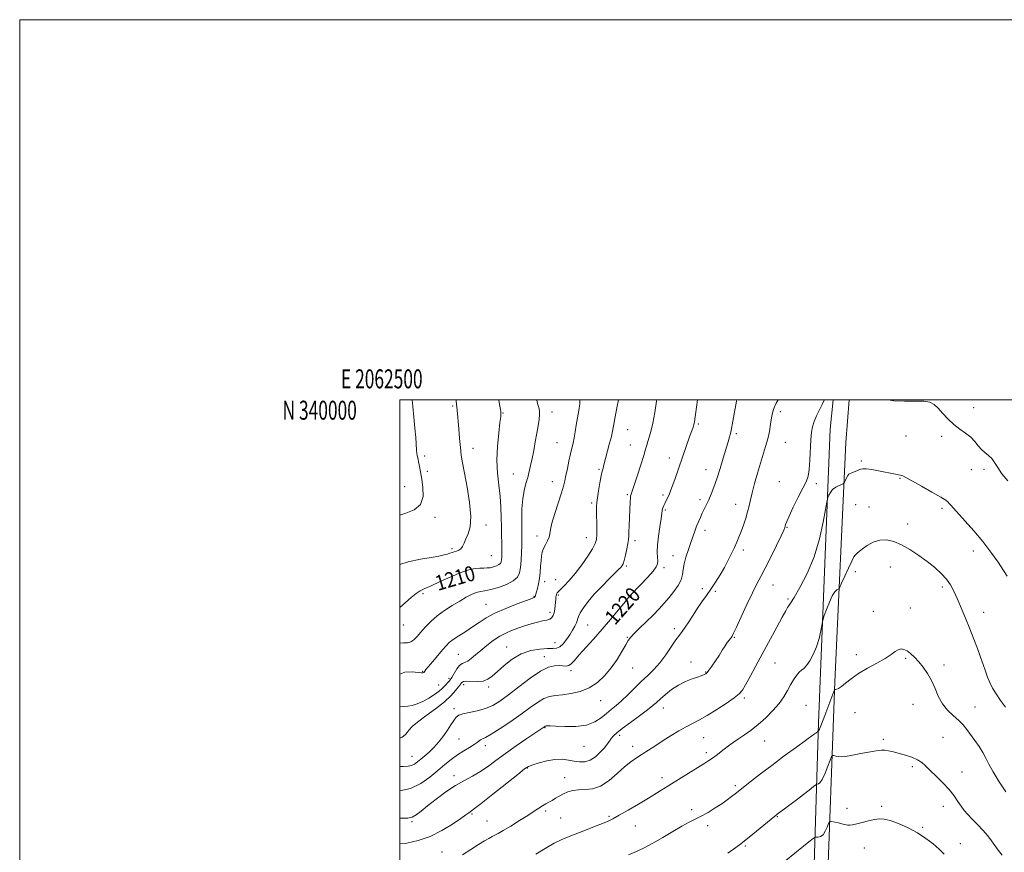
# Model space of a CAD drawing. Extents: x 2062300 to 2065200, y 337300 to 340200.
# Drawn here: x 2062300 to 2062818, y 339762 to 340200 of the extents above; entities that cross this region are included whole.
import ezdxf
from ezdxf.enums import TextEntityAlignment as Align

# ---------------------------------------------------------------- set-up
doc = ezdxf.new("R2010")
doc.units = 0
doc.header["$MEASUREMENT"] = 0
for name, color, linetype, lineweight in [('32000', 7, 'Continuous', 0), ('32001', 7, 'Continuous', 0), ('DTM HARD BREAKLINE', 7, 'Continuous', 0), ('DTM SPOT ELEVATION', 2, 'Continuous', 13), ('INDEX CONTOUR', 41, 'Continuous', 13), ('INDEX CONTOUR LABEL', 244, 'Continuous', 0), ('INTERMEDIATE CONTOUR', 44, 'Continuous', 0)]:
    doc.layers.add(name, color=color, linetype=linetype, lineweight=lineweight)
doc.styles.add('Style-ITALICS', font='ITALICS.shx')
doc.styles.add('Style-WORKING', font='WORKING.shx')

msp = doc.modelspace()

# ---------------------------------------------------------------- linework, layer by layer
at = {"layer": '32000', "flags": 128}
for points in [[(2062300, 337300), (2065200, 337300), (2065200, 340200), (2062300, 340200), (2062300, 337300)], [(2062500, 337500), (2065000, 337500), (2065000, 340000), (2062500, 340000), (2062500, 337500)]]:
    msp.add_lwpolyline(points, dxfattribs=at)
at = {"layer": 'DTM HARD BREAKLINE'}
msp.add_polyline3d([(2062736.391, 340000, 1226.403), (2062734.59, 339977.47, 1227.22), (2062728.79, 339851.51, 1231.77), (2062724.43, 339731.98, 1238.69), (2062720.29, 339620.1, 1247.59), (2062717.31, 339562.56, 1251.35), (2062716.03, 339536.4, 1251.69), (2062709.8, 339539.23, 1251.55), (2062712.37, 339595.17, 1249.9), (2062715.85, 339686.33, 1241.99), (2062720.28, 339830, 1231.69), (2062726.35, 339984.54, 1226.84), (2062727.984, 340000, 1226.384)], dxfattribs=at)
at = {"layer": 'DTM SPOT ELEVATION'}
for p in [(2062527.77, 339996.7, 1207.8), (2062801.92, 339995.76, 1225.3), (2062554.31, 339993.09, 1210.1), (2062580.01, 339993.54, 1212.6), (2062700.14, 339993.81, 1224.4), (2062657.07, 339987.33, 1220.2), (2062619.94, 339984.21, 1216.8), (2062677.02, 339982.15, 1222.3), (2062766.24, 339980.98, 1226.8), (2062785.04, 339980.69, 1226.4), (2062582.71, 339977.51, 1213.1), (2062621.29, 339976.14, 1217.1), (2062702.85, 339977.66, 1224.9), (2062513.04, 339970.46, 1206.3), (2062538.46, 339974.41, 1208.6), (2062641.79, 339969.32, 1219.4), (2062742.77, 339967.75, 1227.8), (2062514.41, 339962.39, 1206.3), (2062559.74, 339960.88, 1211.2), (2062604.73, 339963.31, 1215.8), (2062661.12, 339963.16, 1221.3), (2062800.68, 339963.18, 1226.8), (2062807.28, 339963.39, 1226.3), (2062502.59, 339954.27, 1205.2), (2062580.15, 339956.96, 1213.3), (2062699.68, 339956.96, 1225.3), (2062719.2, 339955.79, 1226.3), (2062763.17, 339958.7, 1228.1), (2062619.65, 339950, 1217.8), (2062638.39, 339949.96, 1219.7), (2062600.86, 339945.67, 1215.7), (2062657.9, 339947.42, 1221.6), (2062676.73, 339944.99, 1223.3), (2062739.82, 339944.8, 1228.8), (2062746.81, 339943.62, 1229.2), (2062639.73, 339941.96, 1220.2), (2062785.24, 339942.81, 1228.3), (2062518.54, 339938.11, 1206.3), (2062545.31, 339934.07, 1208.5), (2062767.16, 339934.56, 1229.4), (2062572.16, 339928.31, 1213.5), (2062660.61, 339931.36, 1222.5), (2062703.7, 339932.86, 1226.1), (2062598.04, 339927.37, 1215.3), (2062623.74, 339925.84, 1218.4), (2062527.41, 339921.63, 1207.7), (2062548.05, 339917.93, 1208.9), (2062643.75, 339917.99, 1221.3), (2062680.76, 339920.92, 1224.4), (2062801.74, 339920.45, 1228.5), (2062619.16, 339912.6, 1218.2), (2062638.98, 339911.58, 1220.4), (2062739.69, 339909.48, 1230.4), (2062758.09, 339912, 1230.8), (2062537.27, 339904.83, 1211.2), (2062576.26, 339904.21, 1214.5), (2062582.01, 339905.26, 1215.2), (2062696.26, 339902.5, 1226.8), (2062512.21, 339897.9, 1210.3), (2062583.36, 339897.29, 1216.2), (2062659.06, 339900.67, 1223.5), (2062666.04, 339899.25, 1224.3), (2062785.38, 339901.46, 1230.4), (2062545.38, 339892.38, 1213.1), (2062570.58, 339896.58, 1213.9), (2062621.85, 339896.66, 1220.1), (2062704.18, 339895.23, 1227.8), (2062578.99, 339888.15, 1215.6), (2062749.14, 339888.66, 1231.3), (2062768.53, 339890.4, 1231.1), (2062807.1, 339888.14, 1229.2), (2062501.78, 339881.5, 1210.7), (2062598.9, 339881.41, 1218.9), (2062644.41, 339879.55, 1223.6), (2062581.71, 339872.18, 1217.2), (2062619.73, 339874.94, 1221.9), (2062675.9, 339874.98, 1226.1), (2062530.85, 339865.96, 1215.1), (2062556.25, 339869.94, 1217.2), (2062740.18, 339865.93, 1231.6), (2062575.96, 339864.76, 1219.4), (2062653.16, 339862.04, 1225.4), (2062697.37, 339861.51, 1228.9), (2062766.05, 339863.9, 1232.2), (2062511.95, 339857.02, 1213.9), (2062590.09, 339857.38, 1220.4), (2062622.46, 339858.84, 1222.8), (2062660.83, 339856.8, 1225.9), (2062786.32, 339860.37, 1231.6), (2062525.8, 339853.42, 1215.5), (2062520.4, 339849.89, 1215.1), (2062533.57, 339850.09, 1218.5), (2062546.82, 339848.84, 1218.4), (2062605.6, 339841.66, 1222.8), (2062681.25, 339843.04, 1228.3), (2062528.51, 339837.52, 1219.6), (2062638.69, 339837.79, 1226.7), (2062713.63, 339839.14, 1231.1), (2062739.41, 339835.32, 1232.8), (2062770.04, 339839.79, 1232.7), (2062802.61, 339838.28, 1231.1), (2062576.42, 339827.51, 1224.1), (2062531.2, 339821.56, 1220.9), (2062615.73, 339823.37, 1226.4), (2062659.87, 339822.13, 1228.9), (2062691.93, 339820.5, 1230.9), (2062754.45, 339821.34, 1233.7), (2062785.72, 339822.29, 1233.1), (2062544.96, 339818.05, 1222.5), (2062596.81, 339817.58, 1224.8), (2062622.42, 339817.66, 1227.4), (2062661.2, 339814.22, 1229.6), (2062506.44, 339812.4, 1219.2), (2062567.13, 339806.21, 1226.1), (2062769.64, 339806.99, 1234.3), (2062795.68, 339804.18, 1233.3), (2062528.56, 339802.25, 1223.5), (2062586.72, 339801.15, 1227.3), (2062637.94, 339801.09, 1229.5), (2062676.48, 339796.94, 1231.7), (2062576.78, 339783.6, 1228.3), (2062653.55, 339784.3, 1231.6), (2062735.23, 339785.05, 1235.5), (2062753.46, 339786.09, 1235.7), (2062785.94, 339786.05, 1234.6), (2062506.41, 339778.06, 1224.2), (2062537.91, 339781.96, 1226.2), (2062545.81, 339778.42, 1227.1), (2062584.53, 339779.92, 1229.1), (2062610.11, 339780.86, 1229.8), (2062698.67, 339780.63, 1234.1), (2062623.84, 339775.65, 1230.8), (2062661.99, 339775.84, 1232.4), (2062775, 339774.95, 1235.8), (2062681.8, 339765.22, 1234.2), (2062744.33, 339764.22, 1236.7), (2062794.95, 339766.41, 1235.4), (2062522.19, 339762.09, 1227.2)]:
    msp.add_point(p, dxfattribs=at)
at = {"layer": 'INDEX CONTOUR'}
for points in [[(2062551.981, 340000, 1210), (2062552.029, 339999.594, 1210), (2062552.552, 339996.683, 1210), (2062552.889, 339994.898, 1210), (2062553.057, 339993.894, 1210), (2062553.133, 339993.297, 1210), (2062553.16, 339992.65, 1210), (2062553.051, 339991.162, 1210), (2062552.68, 339987.958, 1210), (2062552.014, 339982.494, 1210), (2062551.342, 339975.545, 1210), (2062551.042, 339968.218, 1210), (2062551.367, 339961.405, 1210), (2062552.066, 339955.134, 1210), (2062552.765, 339949.221, 1210), (2062553.175, 339943.529, 1210), (2062553.352, 339938.124, 1210), (2062553.434, 339933.124, 1210), (2062553.531, 339928.639, 1210), (2062553.635, 339924.751, 1210), (2062553.703, 339921.538, 1210), (2062553.705, 339919.04, 1210), (2062553.644, 339917.159, 1210), (2062553.531, 339915.764, 1210), (2062553.347, 339914.725, 1210), (2062552.949, 339913.92, 1210), (2062552.161, 339913.234, 1210), (2062550.878, 339912.583, 1210), (2062549.264, 339912.023, 1210), (2062547.551, 339911.642, 1210), (2062545.896, 339911.491, 1210), (2062544.162, 339911.463, 1210), (2062542.136, 339911.415, 1210), (2062539.601, 339911.178, 1210), (2062536.324, 339910.501, 1210), (2062532.069, 339909.11, 1210), (2062526.802, 339906.889, 1210), (2062521.292, 339904.333, 1210), (2062516.508, 339902.097, 1210), (2062513.137, 339900.622, 1210), (2062510.734, 339899.504, 1210), (2062508.573, 339898.128, 1210), (2062506.033, 339896.017, 1210), (2062502.921, 339893.254, 1210), (2062499.999, 339890.776, 1210)], [(2062656.635, 340000, 1220), (2062656.147, 339996.189, 1220), (2062655.613, 339992.326, 1220), (2062655.245, 339989.746, 1220), (2062654.973, 339988.127, 1220), (2062654.681, 339986.91, 1220), (2062654.258, 339985.568, 1220), (2062653.604, 339983.709, 1220), (2062652.63, 339980.972, 1220), (2062644.601, 339958.014, 1220), (2062643.329, 339954.446, 1220), (2062642.452, 339952.063, 1220), (2062641.835, 339950.517, 1220), (2062641.288, 339949.305, 1220), (2062640.665, 339948.029, 1220), (2062639.384, 339945.471, 1220), (2062638.878, 339944.409, 1220), (2062638.494, 339943.488, 1220), (2062638.229, 339942.641, 1220), (2062638.054, 339941.713, 1220), (2062637.843, 339940.19, 1220), (2062637.442, 339937.469, 1220), (2062636.771, 339933.22, 1220), (2062636.032, 339928.201, 1220), (2062635.501, 339923.439, 1220), (2062635.367, 339919.749, 1220), (2062635.49, 339917.08, 1220), (2062635.647, 339915.167, 1220), (2062635.582, 339913.689, 1220), (2062634.904, 339912.109, 1220), (2062633.191, 339909.832, 1220), (2062630.252, 339906.52, 1220), (2062626.817, 339902.847, 1220), (2062621.22, 339897.01, 1220), (2062620.85, 339896.599, 1220), (2062619.63, 339895.071, 1220), (2062617.858, 339892.878, 1220), (2062614.851, 339889.202, 1220), (2062610.893, 339884.451, 1220), (2062606.421, 339879.221, 1220), (2062601.87, 339874.075, 1220), (2062594.222, 339865.57, 1220), (2062591.828, 339862.832, 1220), (2062590.181, 339861.094, 1220), (2062588.841, 339860.173, 1220), (2062587.424, 339859.868, 1220), (2062585.778, 339859.929, 1220), (2062583.802, 339860.094, 1220), (2062581.365, 339860.048, 1220), (2062578.186, 339859.275, 1220), (2062573.939, 339857.201, 1220), (2062568.513, 339853.525, 1220), (2062562.601, 339849.015, 1220), (2062557.105, 339844.707, 1220), (2062552.664, 339841.417, 1220), (2062548.869, 339839.102, 1220), (2062545.047, 339837.497, 1220), (2062540.765, 339836.359, 1220), (2062536.53, 339835.512, 1220), (2062533.091, 339834.795, 1220), (2062530.952, 339834.033, 1220), (2062529.649, 339832.966, 1220), (2062528.477, 339831.315, 1220), (2062526.893, 339828.92, 1220), (2062524.999, 339826.101, 1220), (2062523.06, 339823.298, 1220), (2062521.265, 339820.849, 1220), (2062519.508, 339818.69, 1220), (2062517.609, 339816.662, 1220), (2062515.458, 339814.645, 1220), (2062513.218, 339812.704, 1220), (2062511.125, 339810.944, 1220), (2062509.342, 339809.461, 1220), (2062507.764, 339808.317, 1220), (2062506.213, 339807.559, 1220), (2062504.447, 339807.191, 1220), (2062501.96, 339807.035, 1220), (2062499.999, 339806.947, 1220)], [(2062818.627, 339838.219, 1230), (2062816.026, 339841.736, 1230), (2062813.655, 339845.181, 1230), (2062811.812, 339848.271, 1230), (2062810.401, 339851.143, 1230), (2062809.23, 339854.035, 1230), (2062808.119, 339857.165, 1230), (2062806.939, 339860.654, 1230), (2062805.574, 339864.599, 1230), (2062803.931, 339869.071, 1230), (2062802.024, 339874.024, 1230), (2062799.89, 339879.387, 1230), (2062797.595, 339885.019, 1230), (2062795.313, 339890.514, 1230), (2062793.246, 339895.404, 1230), (2062791.497, 339899.359, 1230), (2062789.77, 339902.625, 1230), (2062787.668, 339905.593, 1230), (2062784.879, 339908.584, 1230), (2062781.425, 339911.671, 1230), (2062777.411, 339914.858, 1230), (2062772.975, 339918.099, 1230), (2062768.384, 339921.141, 1230), (2062763.939, 339923.679, 1230), (2062759.865, 339925.444, 1230), (2062756.104, 339926.305, 1230), (2062752.523, 339926.165, 1230), (2062749.059, 339925.033, 1230), (2062745.926, 339923.333, 1230), (2062743.404, 339921.593, 1230), (2062741.691, 339920.24, 1230), (2062740.635, 339919.299, 1230), (2062740, 339918.689, 1230), (2062739.535, 339918.223, 1230), (2062738.922, 339917.287, 1230), (2062737.827, 339915.158, 1230), (2062736.069, 339911.448, 1230), (2062734.064, 339907.109, 1230), (2062732.38, 339903.43, 1230), (2062731.422, 339901.367, 1230), (2062730.941, 339900.557, 1230), (2062730.524, 339900.303, 1230), (2062729.833, 339899.948, 1230), (2062728.821, 339898.976, 1230), (2062727.516, 339896.907, 1230), (2062725.991, 339893.526, 1230), (2062724.493, 339889.664, 1230), (2062723.315, 339886.42, 1230), (2062722.653, 339884.522, 1230), (2062722.308, 339883.234, 1230), (2062721.43, 339878.356, 1230), (2062720.537, 339874.318, 1230), (2062719.241, 339869.992, 1230), (2062717.539, 339865.969, 1230), (2062715.668, 339862.583, 1230), (2062713.928, 339860.106, 1230), (2062712.527, 339858.652, 1230), (2062711.332, 339857.723, 1230), (2062710.118, 339856.669, 1230), (2062708.714, 339854.973, 1230), (2062707.166, 339852.68, 1230), (2062705.565, 339849.968, 1230), (2062703.938, 339846.986, 1230), (2062702.043, 339843.742, 1230), (2062699.562, 339840.219, 1230), (2062696.297, 339836.447, 1230), (2062692.505, 339832.671, 1230), (2062688.557, 339829.186, 1230), (2062684.776, 339826.22, 1230), (2062681.283, 339823.721, 1230), (2062678.15, 339821.565, 1230), (2062675.413, 339819.637, 1230), (2062672.977, 339817.851, 1230), (2062670.706, 339816.129, 1230), (2062666.398, 339812.794, 1230), (2062664.461, 339811.35, 1230), (2062662.65, 339810.104, 1230), (2062660.493, 339808.732, 1230), (2062648.016, 339801.019, 1230), (2062635.099, 339792.986, 1230), (2062630.763, 339790.355, 1230), (2062625.539, 339787.253, 1230), (2062620.108, 339784.078, 1230), (2062615.434, 339781.391, 1230), (2062612.143, 339779.573, 1230), (2062609.529, 339778.291, 1230), (2062606.55, 339777.031, 1230), (2062602.462, 339775.412, 1230), (2062597.713, 339773.58, 1230), (2062588.999, 339770.277, 1230), (2062585.229, 339768.688, 1230), (2062581.187, 339766.65, 1230), (2062576.516, 339763.926, 1230), (2062571.627, 339760.918, 1230)]]:
    msp.add_polyline3d(points, dxfattribs=at)
at = {"layer": 'INTERMEDIATE CONTOUR'}
for points in [[(2062572.007, 340000, 1212), (2062572.035, 339999.741, 1212), (2062572.508, 339997.951, 1212), (2062573.014, 339996.475, 1212), (2062573.376, 339995.242, 1212), (2062573.541, 339993.932, 1212), (2062573.491, 339992.161, 1212), (2062573.215, 339989.621, 1212), (2062572.733, 339986.325, 1212), (2062572.073, 339982.367, 1212), (2062571.274, 339977.898, 1212), (2062570.414, 339973.302, 1212), (2062569.576, 339969.023, 1212), (2062568.819, 339965.38, 1212), (2062568.076, 339962.195, 1212), (2062567.255, 339959.163, 1212), (2062566.308, 339955.982, 1212), (2062565.375, 339952.344, 1212), (2062564.643, 339947.938, 1212), (2062564.249, 339942.658, 1212), (2062564.119, 339937.194, 1212), (2062564.13, 339932.438, 1212), (2062564.172, 339928.986, 1212), (2062564.194, 339926.25, 1212), (2062564.161, 339923.346, 1212), (2062564.04, 339919.649, 1212), (2062563.822, 339915.582, 1212), (2062563.497, 339911.826, 1212), (2062562.979, 339908.896, 1212), (2062561.856, 339906.63, 1212), (2062559.637, 339904.696, 1212), (2062556.065, 339902.858, 1212), (2062551.825, 339901.249, 1212), (2062547.837, 339900.095, 1212), (2062544.784, 339899.513, 1212), (2062542.403, 339899.179, 1212), (2062540.195, 339898.662, 1212), (2062537.729, 339897.616, 1212), (2062534.853, 339896.05, 1212), (2062531.482, 339894.062, 1212), (2062527.611, 339891.74, 1212), (2062523.544, 339889.138, 1212), (2062519.661, 339886.301, 1212), (2062516.274, 339883.303, 1212), (2062513.411, 339880.338, 1212), (2062511.033, 339877.63, 1212), (2062509.073, 339875.377, 1212), (2062507.368, 339873.681, 1212), (2062505.725, 339872.619, 1212), (2062503.974, 339872.185, 1212), (2062501.995, 339872.05, 1212), (2062499.999, 339871.841, 1212)], [(2062506.451, 340000, 1206), (2062506.825, 339996.494, 1206), (2062507.398, 339990.83, 1206), (2062507.927, 339985.137, 1206), (2062508.329, 339980.199, 1206), (2062508.827, 339973.435, 1206), (2062509, 339971.726, 1206), (2062509.167, 339970.714, 1206), (2062509.606, 339968.785, 1206), (2062509.892, 339967.404, 1206), (2062510.203, 339965.793, 1206), (2062510.538, 339963.941, 1206), (2062511.521, 339958.211, 1206), (2062512.162, 339953.796, 1206), (2062512.205, 339949.037, 1206), (2062510.829, 339944.902, 1206), (2062507.543, 339942.097, 1206), (2062503.186, 339940.281, 1206), (2062499.999, 339939.216, 1206)], [(2062529.566, 340000, 1208), (2062529.666, 339999.305, 1208), (2062529.89, 339997.605, 1208), (2062530.054, 339996.129, 1208), (2062530.198, 339994.48, 1208), (2062530.955, 339984.652, 1208), (2062531.375, 339979.677, 1208), (2062531.837, 339974.932, 1208), (2062532.337, 339970.893, 1208), (2062533.01, 339966.749, 1208), (2062534.018, 339961.355, 1208), (2062535.406, 339954.025, 1208), (2062536.72, 339945.889, 1208), (2062537.382, 339938.531, 1208), (2062537, 339933.159, 1208), (2062535.931, 339929.477, 1208), (2062534.714, 339926.812, 1208), (2062533.763, 339924.616, 1208), (2062532.973, 339922.838, 1208), (2062532.11, 339921.552, 1208), (2062531.006, 339920.78, 1208), (2062529.761, 339920.354, 1208), (2062528.541, 339920.059, 1208), (2062527.45, 339919.717, 1208), (2062526.347, 339919.303, 1208), (2062525.029, 339918.836, 1208), (2062523.248, 339918.32, 1208), (2062520.57, 339917.718, 1208), (2062516.515, 339916.983, 1208), (2062510.863, 339916.045, 1208), (2062504.434, 339914.741, 1208), (2062499.999, 339913.401, 1208)], [(2062594.769, 340000, 1214), (2062594.622, 339997.907, 1214), (2062594.091, 339994.324, 1214), (2062593.443, 339990.506, 1214), (2062592.837, 339986.72, 1214), (2062592.281, 339983.149, 1214), (2062591.739, 339979.961, 1214), (2062591.178, 339977.215, 1214), (2062590.557, 339974.549, 1214), (2062589.833, 339971.497, 1214), (2062588.993, 339967.773, 1214), (2062588.138, 339963.813, 1214), (2062587.395, 339960.233, 1214), (2062586.818, 339957.39, 1214), (2062586.155, 339954.606, 1214), (2062585.078, 339950.944, 1214), (2062581.548, 339940.141, 1214), (2062580.045, 339935.123, 1214), (2062579.278, 339931.689, 1214), (2062578.932, 339929.444, 1214), (2062578.523, 339927.664, 1214), (2062577.695, 339925.77, 1214), (2062576.627, 339923.751, 1214), (2062575.631, 339921.739, 1214), (2062574.947, 339919.801, 1214), (2062574.532, 339917.75, 1214), (2062574.273, 339915.333, 1214), (2062574.062, 339912.397, 1214), (2062573.814, 339909.169, 1214), (2062573.45, 339905.975, 1214), (2062572.928, 339903.106, 1214), (2062572.344, 339900.713, 1214), (2062571.831, 339898.91, 1214), (2062571.126, 339896.472, 1214), (2062571.054, 339896.275, 1214), (2062570.93, 339896.12, 1214), (2062570.59, 339895.942, 1214), (2062569.391, 339895.482, 1214), (2062566.571, 339894.438, 1214), (2062561.71, 339892.613, 1214), (2062555.758, 339890.246, 1214), (2062550.009, 339887.68, 1214), (2062545.435, 339885.199, 1214), (2062541.735, 339882.808, 1214), (2062538.285, 339880.45, 1214), (2062534.646, 339878.098, 1214), (2062531.103, 339875.868, 1214), (2062528.123, 339873.909, 1214), (2062525.994, 339872.268, 1214), (2062524.29, 339870.586, 1214), (2062522.406, 339868.405, 1214), (2062517.296, 339862.287, 1214), (2062513.754, 339857.994, 1214), (2062513.137, 339857.217, 1214), (2062512.783, 339856.702, 1214), (2062512.665, 339856.556, 1214), (2062512.499, 339856.437, 1214), (2062512.168, 339856.344, 1214), (2062511.319, 339856.349, 1214), (2062506.542, 339856.855, 1214), (2062502.581, 339856.605, 1214), (2062499.999, 339855.665, 1214)], [(2062615.061, 340000, 1216), (2062614.405, 339996.575, 1216), (2062613.187, 339990.206, 1216), (2062612.416, 339986.087, 1216), (2062611.888, 339983.398, 1216), (2062611.278, 339980.754, 1216), (2062610.358, 339977.157, 1216), (2062607.184, 339965.101, 1216), (2062606.888, 339964.052, 1216), (2062606.49, 339962.462, 1216), (2062605.952, 339959.915, 1216), (2062605.265, 339956.217, 1216), (2062604.552, 339952.078, 1216), (2062603.967, 339948.433, 1216), (2062603.626, 339945.899, 1216), (2062603.494, 339943.814, 1216), (2062603.499, 339941.197, 1216), (2062603.643, 339933.074, 1216), (2062603.652, 339929.228, 1216), (2062603.487, 339926.522, 1216), (2062602.847, 339924.3, 1216), (2062601.385, 339921.577, 1216), (2062598.893, 339917.666, 1216), (2062595.71, 339913.072, 1216), (2062592.316, 339908.593, 1216), (2062589.144, 339904.893, 1216), (2062586.455, 339902.086, 1216), (2062583.311, 339898.997, 1216), (2062582.777, 339898.406, 1216), (2062582.573, 339898.088, 1216), (2062582.447, 339897.794, 1216), (2062582.339, 339897.415, 1216), (2062582.237, 339896.877, 1216), (2062582.129, 339896.105, 1216), (2062582.01, 339895.031, 1216), (2062581.721, 339891.769, 1216), (2062581.508, 339889.797, 1216), (2062581.198, 339887.955, 1216), (2062580.736, 339886.475, 1216), (2062580.012, 339885.368, 1216), (2062578.898, 339884.593, 1216), (2062577.286, 339884.079, 1216), (2062575.128, 339883.632, 1216), (2062572.392, 339883.029, 1216), (2062569.108, 339882.111, 1216), (2062565.546, 339880.972, 1216), (2062562.036, 339879.769, 1216), (2062558.816, 339878.594, 1216), (2062555.742, 339877.27, 1216), (2062552.578, 339875.554, 1216), (2062549.175, 339873.293, 1216), (2062545.732, 339870.7, 1216), (2062542.536, 339868.077, 1216), (2062539.814, 339865.705, 1216), (2062537.555, 339863.769, 1216), (2062535.689, 339862.431, 1216), (2062534.131, 339861.727, 1216), (2062532.758, 339861.183, 1216), (2062531.43, 339860.199, 1216), (2062530.045, 339858.369, 1216), (2062527.306, 339853.86, 1216), (2062526.096, 339852.188, 1216), (2062525.029, 339850.973, 1216), (2062524.11, 339850.009, 1216), (2062523.279, 339849.093, 1216), (2062522.236, 339848.04, 1216), (2062520.619, 339846.67, 1216), (2062518.193, 339844.89, 1216), (2062515.228, 339842.957, 1216), (2062512.121, 339841.213, 1216), (2062509.203, 339839.935, 1216), (2062506.548, 339839.127, 1216), (2062504.168, 339838.728, 1216), (2062502.049, 339838.612, 1216), (2062500.092, 339838.421, 1216), (2062499.999, 339838.388, 1216)], [(2062635.125, 340000, 1218), (2062635.02, 339999.309, 1218), (2062634.072, 339993.253, 1218), (2062633.059, 339987.655, 1218), (2062632.056, 339983.373, 1218), (2062631.146, 339980.285, 1218), (2062630.409, 339978.022, 1218), (2062629.863, 339976.146, 1218), (2062629.258, 339973.937, 1218), (2062628.282, 339970.606, 1218), (2062626.746, 339965.719, 1218), (2062624.979, 339960.248, 1218), (2062621.547, 339949.819, 1218), (2062621.426, 339949.232, 1218), (2062621.322, 339948.21, 1218), (2062621.217, 339946.501, 1218), (2062620.606, 339933.647, 1218), (2062620.473, 339930.516, 1218), (2062620.394, 339928.32, 1218), (2062620.266, 339926.537, 1218), (2062619.958, 339924.424, 1218), (2062619.39, 339921.487, 1218), (2062618.677, 339918.237, 1218), (2062617.987, 339915.437, 1218), (2062617.448, 339913.658, 1218), (2062617.03, 339912.704, 1218), (2062616.669, 339912.188, 1218), (2062616.229, 339911.706, 1218), (2062615.288, 339910.777, 1218), (2062613.355, 339908.897, 1218), (2062610.146, 339905.759, 1218), (2062606.209, 339901.795, 1218), (2062602.3, 339897.627, 1218), (2062599.049, 339893.796, 1218), (2062596.585, 339890.496, 1218), (2062594.912, 339887.842, 1218), (2062593.969, 339885.869, 1218), (2062592.9, 339882.702, 1218), (2062592.063, 339880.837, 1218), (2062590.887, 339878.68, 1218), (2062589.412, 339876.304, 1218), (2062587.698, 339873.833, 1218), (2062585.878, 339871.6, 1218), (2062584.106, 339869.988, 1218), (2062582.425, 339869.246, 1218), (2062580.432, 339869.084, 1218), (2062577.616, 339869.077, 1218), (2062573.642, 339868.82, 1218), (2062568.879, 339867.985, 1218), (2062563.875, 339866.263, 1218), (2062559.12, 339863.509, 1218), (2062554.88, 339860.225, 1218), (2062551.359, 339857.077, 1218), (2062548.643, 339854.617, 1218), (2062546.301, 339852.932, 1218), (2062543.778, 339851.993, 1218), (2062540.719, 339851.718, 1218), (2062534.973, 339851.876, 1218), (2062533.408, 339851.676, 1218), (2062532.653, 339851.277, 1218), (2062532.317, 339850.843, 1218), (2062532.04, 339850.463, 1218), (2062531.584, 339849.89, 1218), (2062529.285, 339846.943, 1218), (2062526.949, 339844.345, 1218), (2062523.442, 339841.106, 1218), (2062518.712, 339837.395, 1218), (2062513.621, 339833.659, 1218), (2062509.268, 339830.414, 1218), (2062506.463, 339828.039, 1218), (2062504.869, 339826.344, 1218), (2062503.862, 339825.002, 1218), (2062502.841, 339823.738, 1218), (2062501.289, 339822.496, 1218), (2062499.999, 339821.885, 1218)], [(2062677.344, 340000, 1222), (2062677.204, 339999.244, 1222), (2062675.211, 339988.801, 1222), (2062674.252, 339983.745, 1222), (2062673.917, 339982.277, 1222), (2062673.432, 339980.481, 1222), (2062672.696, 339977.923, 1222), (2062670.185, 339969.309, 1222), (2062668.519, 339963.749, 1222), (2062666.819, 339958.417, 1222), (2062665.242, 339953.983, 1222), (2062663.808, 339950.393, 1222), (2062662.502, 339947.413, 1222), (2062661.307, 339944.826, 1222), (2062659.137, 339940.274, 1222), (2062658.106, 339938.066, 1222), (2062657.11, 339935.808, 1222), (2062656.162, 339933.455, 1222), (2062655.254, 339930.944, 1222), (2062653.172, 339924.883, 1222), (2062651.843, 339921.126, 1222), (2062650.541, 339917.217, 1222), (2062649.569, 339913.609, 1222), (2062649.091, 339910.613, 1222), (2062648.725, 339907.977, 1222), (2062647.949, 339905.307, 1222), (2062646.381, 339902.311, 1222), (2062644.195, 339899.111, 1222), (2062641.703, 339895.93, 1222), (2062639.132, 339892.918, 1222), (2062636.367, 339889.92, 1222), (2062633.211, 339886.711, 1222), (2062629.602, 339883.185, 1222), (2062626.035, 339879.739, 1222), (2062623.143, 339876.895, 1222), (2062621.336, 339874.945, 1222), (2062620.132, 339873.271, 1222), (2062618.83, 339871.028, 1222), (2062616.872, 339867.61, 1222), (2062614.271, 339863.372, 1222), (2062611.191, 339858.911, 1222), (2062607.749, 339854.756, 1222), (2062603.911, 339851.184, 1222), (2062599.595, 339848.403, 1222), (2062594.817, 339846.546, 1222), (2062589.974, 339845.436, 1222), (2062585.56, 339844.818, 1222), (2062581.916, 339844.413, 1222), (2062578.785, 339843.851, 1222), (2062575.759, 339842.741, 1222), (2062572.453, 339840.777, 1222), (2062568.589, 339838.009, 1222), (2062563.91, 339834.572, 1222), (2062558.37, 339830.693, 1222), (2062552.756, 339826.947, 1222), (2062548.064, 339823.999, 1222), (2062545.028, 339822.311, 1222), (2062542.39, 339821.097, 1222), (2062541.659, 339820.54, 1222), (2062540.708, 339819.716, 1222), (2062539.141, 339818.564, 1222), (2062536.692, 339817.044, 1222), (2062533.619, 339815.197, 1222), (2062530.306, 339813.083, 1222), (2062527.037, 339810.735, 1222), (2062523.675, 339808.065, 1222), (2062519.98, 339804.954, 1222), (2062515.752, 339801.42, 1222), (2062510.967, 339798.023, 1222), (2062505.645, 339795.457, 1222), (2062499.999, 339794.229, 1222)], [(2062698.979, 340000, 1224), (2062697.985, 339998.164, 1224), (2062696.799, 339995.482, 1224), (2062696.104, 339993.077, 1224), (2062695.612, 339990.421, 1224), (2062695.077, 339987.124, 1224), (2062694.404, 339983.348, 1224), (2062693.539, 339979.386, 1224), (2062692.443, 339975.44, 1224), (2062689.686, 339966.649, 1224), (2062688.133, 339961.351, 1224), (2062686.643, 339955.933, 1224), (2062685.397, 339951.092, 1224), (2062684.503, 339947.308, 1224), (2062683.783, 339944.186, 1224), (2062682.991, 339941.114, 1224), (2062681.946, 339937.648, 1224), (2062680.739, 339934.019, 1224), (2062679.528, 339930.628, 1224), (2062678.422, 339927.742, 1224), (2062677.322, 339925.109, 1224), (2062676.08, 339922.344, 1224), (2062674.573, 339919.15, 1224), (2062672.787, 339915.578, 1224), (2062670.734, 339911.763, 1224), (2062668.445, 339907.847, 1224), (2062666.024, 339903.979, 1224), (2062663.596, 339900.31, 1224), (2062661.252, 339896.928, 1224), (2062658.961, 339893.67, 1224), (2062656.658, 339890.305, 1224), (2062654.323, 339886.717, 1224), (2062652.094, 339883.232, 1224), (2062650.153, 339880.29, 1224), (2062648.585, 339878.126, 1224), (2062647.084, 339876.166, 1224), (2062645.249, 339873.629, 1224), (2062642.789, 339869.989, 1224), (2062639.857, 339865.721, 1224), (2062636.721, 339861.548, 1224), (2062633.583, 339858.006, 1224), (2062630.391, 339854.865, 1224), (2062627.038, 339851.706, 1224), (2062623.47, 339848.247, 1224), (2062619.897, 339844.755, 1224), (2062616.593, 339841.634, 1224), (2062613.742, 339839.158, 1224), (2062611.184, 339837.072, 1224), (2062608.669, 339834.989, 1224), (2062605.922, 339832.67, 1224), (2062602.556, 339830.455, 1224), (2062598.158, 339828.835, 1224), (2062592.585, 339828.145, 1224), (2062586.783, 339828.115, 1224), (2062581.962, 339828.321, 1224), (2062579.026, 339828.424, 1224), (2062577.611, 339828.414, 1224), (2062577.039, 339828.361, 1224), (2062576.539, 339828.29, 1224), (2062576.389, 339828.235, 1224), (2062576.228, 339828.14, 1224), (2062575.256, 339827.456, 1224), (2062566.823, 339821.709, 1224), (2062561.236, 339817.841, 1224), (2062555.558, 339813.802, 1224), (2062550.57, 339810.116, 1224), (2062546.198, 339806.912, 1224), (2062542.149, 339804.214, 1224), (2062538.144, 339801.959, 1224), (2062533.946, 339799.74, 1224), (2062529.334, 339797.06, 1224), (2062524.226, 339793.61, 1224), (2062519.108, 339789.82, 1224), (2062514.609, 339786.302, 1224), (2062511.185, 339783.556, 1224), (2062508.595, 339781.62, 1224), (2062506.43, 339780.417, 1224), (2062504.255, 339779.852, 1224), (2062501.544, 339779.764, 1224), (2062499.999, 339779.85, 1224)], [(2062723.462, 340000, 1226), (2062723.31, 339999.729, 1226), (2062722.137, 339997.58, 1226), (2062720.729, 339994.78, 1226), (2062719.269, 339991.617, 1226), (2062718.013, 339988.548, 1226), (2062717.15, 339985.824, 1226), (2062716.617, 339982.912, 1226), (2062716.287, 339979.075, 1226), (2062715.767, 339968.24, 1226), (2062715.384, 339963.267, 1226), (2062714.771, 339959.76, 1226), (2062713.732, 339956.903, 1226), (2062712.045, 339953.485, 1226), (2062709.637, 339948.708, 1226), (2062707.01, 339943.404, 1226), (2062704.813, 339938.821, 1226), (2062703.523, 339935.895, 1226), (2062702.954, 339934.333, 1226), (2062702.749, 339933.534, 1226), (2062702.545, 339932.848, 1226), (2062701.943, 339931.44, 1226), (2062700.539, 339928.427, 1226), (2062698.103, 339923.314, 1226), (2062695.112, 339917.148, 1226), (2062692.219, 339911.363, 1226), (2062689.884, 339906.943, 1226), (2062687.8, 339903.068, 1226), (2062685.467, 339898.468, 1226), (2062682.576, 339892.344, 1226), (2062679.576, 339885.778, 1226), (2062677.106, 339880.323, 1226), (2062675.627, 339877.118, 1226), (2062674.88, 339875.656, 1226), (2062674.428, 339875.018, 1226), (2062673.899, 339874.411, 1226), (2062673.193, 339873.546, 1226), (2062672.268, 339872.262, 1226), (2062671.094, 339870.445, 1226), (2062669.661, 339868.152, 1226), (2062667.965, 339865.486, 1226), (2062666.054, 339862.605, 1226), (2062664.181, 339859.881, 1226), (2062662.648, 339857.74, 1226), (2062661.662, 339856.477, 1226), (2062661.037, 339855.863, 1226), (2062660.49, 339855.538, 1226), (2062659.74, 339855.191, 1226), (2062658.526, 339854.71, 1226), (2062656.588, 339854.031, 1226), (2062653.771, 339853.08, 1226), (2062650.331, 339851.744, 1226), (2062646.628, 339849.898, 1226), (2062643.004, 339847.511, 1226), (2062639.73, 339844.933, 1226), (2062637.057, 339842.601, 1226), (2062635.054, 339840.785, 1226), (2062633.06, 339839.057, 1226), (2062630.231, 339836.818, 1226), (2062626.045, 339833.689, 1226), (2062621.278, 339830.176, 1226), (2062617.028, 339827.003, 1226), (2062614.129, 339824.711, 1226), (2062612.352, 339823.101, 1226), (2062611.206, 339821.785, 1226), (2062610.232, 339820.418, 1226), (2062609.119, 339818.823, 1226), (2062607.587, 339816.86, 1226), (2062605.45, 339814.503, 1226), (2062602.869, 339812.172, 1226), (2062600.101, 339810.397, 1226), (2062597.344, 339809.566, 1226), (2062594.58, 339809.505, 1226), (2062591.734, 339809.9, 1226), (2062588.72, 339810.435, 1226), (2062585.398, 339810.811, 1226), (2062581.617, 339810.734, 1226), (2062577.369, 339810.021, 1226), (2062573.225, 339808.951, 1226), (2062569.905, 339807.916, 1226), (2062567.752, 339807.085, 1226), (2062565.619, 339805.727, 1226), (2062561.99, 339802.89, 1226), (2062548.872, 339792.414, 1226), (2062542.816, 339787.608, 1226), (2062539.265, 339784.848, 1226), (2062537.675, 339783.678, 1226), (2062536.987, 339783.222, 1226), (2062536.229, 339782.691, 1226), (2062534.76, 339781.639, 1226), (2062532.023, 339779.703, 1226), (2062527.655, 339776.714, 1226), (2062522.069, 339773.271, 1226), (2062515.873, 339770.16, 1226), (2062509.615, 339768, 1226), (2062503.607, 339766.735, 1226), (2062499.999, 339766.344, 1226)], [(2062819.834, 339957.292, 1226), (2062816.767, 339961.103, 1226), (2062814.544, 339964.34, 1226), (2062812.907, 339966.98, 1226), (2062811.403, 339969.075, 1226), (2062809.683, 339970.718, 1226), (2062807.818, 339972.186, 1226), (2062805.986, 339973.797, 1226), (2062804.285, 339975.781, 1226), (2062802.508, 339978.006, 1226), (2062800.369, 339980.249, 1226), (2062797.674, 339982.367, 1226), (2062794.598, 339984.533, 1226), (2062791.408, 339987, 1226), (2062788.346, 339989.902, 1226), (2062785.553, 339992.901, 1226), (2062783.143, 339995.543, 1226), (2062781.093, 339997.462, 1226), (2062778.824, 339998.652, 1226), (2062775.614, 339999.198, 1226), (2062770.994, 339999.245, 1226), (2062765.497, 339999.178, 1226), (2062759.904, 339999.439, 1226), (2062756.866, 340000, 1226)], [(2062819.544, 339907.242, 1228), (2062817.645, 339910.23, 1228), (2062814.755, 339914.492, 1228), (2062811.014, 339919.75, 1228), (2062806.649, 339925.466, 1228), (2062801.949, 339931.11, 1228), (2062797.447, 339936.197, 1228), (2062791.255, 339942.955, 1228), (2062789.803, 339944.566, 1228), (2062789.028, 339945.497, 1228), (2062788.48, 339946.176, 1228), (2062787.329, 339947.092, 1228), (2062784.652, 339948.746, 1228), (2062779.942, 339951.42, 1228), (2062774.364, 339954.506, 1228), (2062764.548, 339959.905, 1228), (2062764.097, 339960.113, 1228), (2062763.464, 339960.314, 1228), (2062762.409, 339960.561, 1228), (2062760.728, 339960.9, 1228), (2062751.807, 339962.619, 1228), (2062748.237, 339963.265, 1228), (2062745.323, 339963.681, 1228), (2062743.52, 339963.733, 1228), (2062742.453, 339963.485, 1228), (2062741.54, 339963.047, 1228), (2062740.344, 339962.528, 1228), (2062738.999, 339962.006, 1228), (2062737.785, 339961.553, 1228), (2062736.905, 339961.195, 1228), (2062736.262, 339960.768, 1228), (2062735.689, 339960.065, 1228), (2062735.061, 339958.969, 1228), (2062734.449, 339957.731, 1228), (2062733.97, 339956.696, 1228), (2062733.665, 339956.103, 1228), (2062733.28, 339955.777, 1228), (2062732.484, 339955.437, 1228), (2062731.071, 339954.849, 1228), (2062729.336, 339953.953, 1228), (2062727.698, 339952.735, 1228), (2062726.491, 339951.237, 1228), (2062725.702, 339949.727, 1228), (2062725.236, 339948.521, 1228), (2062724.965, 339947.663, 1228), (2062724.646, 339946.059, 1228), (2062724.005, 339942.334, 1228), (2062722.791, 339935.581, 1228), (2062720.84, 339926.766, 1228), (2062718.011, 339917.32, 1228), (2062714.331, 339908.542, 1228), (2062710.5, 339901.196, 1228), (2062707.387, 339895.91, 1228), (2062705.618, 339893.039, 1228), (2062704.849, 339891.863, 1228), (2062704.493, 339891.383, 1228), (2062704.006, 339890.661, 1228), (2062703.009, 339888.978, 1228), (2062701.165, 339885.678, 1228), (2062698.273, 339880.362, 1228), (2062687.328, 339860.027, 1228), (2062684.253, 339854.354, 1228), (2062681.875, 339850.03, 1228), (2062680.211, 339847.238, 1228), (2062678.529, 339845.262, 1228), (2062675.911, 339843.161, 1228), (2062671.751, 339840.261, 1228), (2062666.708, 339836.955, 1228), (2062661.755, 339833.903, 1228), (2062657.623, 339831.583, 1228), (2062650.554, 339827.905, 1228), (2062646.733, 339825.754, 1228), (2062642.673, 339823.321, 1228), (2062638.571, 339820.744, 1228), (2062634.605, 339818.161, 1228), (2062630.888, 339815.7, 1228), (2062627.517, 339813.486, 1228), (2062624.507, 339811.542, 1228), (2062621.55, 339809.48, 1228), (2062618.258, 339806.807, 1228), (2062614.361, 339803.273, 1228), (2062610.052, 339799.589, 1228), (2062605.65, 339796.708, 1228), (2062601.431, 339795.297, 1228), (2062597.529, 339794.907, 1228), (2062594.045, 339794.808, 1228), (2062591.04, 339794.405, 1228), (2062588.427, 339793.656, 1228), (2062586.084, 339792.652, 1228), (2062583.908, 339791.491, 1228), (2062581.895, 339790.29, 1228), (2062580.063, 339789.173, 1228), (2062578.406, 339788.215, 1228), (2062576.803, 339787.313, 1228), (2062575.109, 339786.317, 1228), (2062573.152, 339785.077, 1228), (2062570.645, 339783.447, 1228), (2062567.276, 339781.281, 1228), (2062562.938, 339778.551, 1228), (2062558.337, 339775.709, 1228), (2062554.385, 339773.323, 1228), (2062551.737, 339771.797, 1228), (2062550.013, 339770.874, 1228), (2062548.576, 339770.128, 1228), (2062546.857, 339769.182, 1228), (2062544.555, 339767.829, 1228), (2062541.437, 339765.911, 1228), (2062537.408, 339763.369, 1228), (2062532.932, 339760.571, 1228)], [(2062818.891, 339793.656, 1232), (2062815.34, 339799.04, 1232), (2062812.132, 339804.186, 1232), (2062809.897, 339808.234, 1232), (2062808.29, 339811.458, 1232), (2062806.716, 339814.417, 1232), (2062804.731, 339817.536, 1232), (2062802.487, 339820.718, 1232), (2062798.299, 339826.412, 1232), (2062796.323, 339828.875, 1232), (2062794.017, 339831.3, 1232), (2062791.184, 339833.865, 1232), (2062788.163, 339836.738, 1232), (2062785.428, 339840.081, 1232), (2062783.307, 339843.973, 1232), (2062781.556, 339848.142, 1232), (2062779.783, 339852.233, 1232), (2062777.694, 339855.948, 1232), (2062775.378, 339859.23, 1232), (2062773.021, 339862.083, 1232), (2062770.781, 339864.499, 1232), (2062768.714, 339866.434, 1232), (2062766.85, 339867.833, 1232), (2062765.198, 339868.65, 1232), (2062763.676, 339868.869, 1232), (2062762.183, 339868.484, 1232), (2062760.56, 339867.497, 1232), (2062758.42, 339865.952, 1232), (2062755.32, 339863.906, 1232), (2062751.022, 339861.434, 1232), (2062746.111, 339858.702, 1232), (2062741.38, 339855.897, 1232), (2062737.476, 339853.212, 1232), (2062734.471, 339850.875, 1232), (2062732.293, 339849.12, 1232), (2062730.846, 339848.1, 1232), (2062729.958, 339847.648, 1232), (2062729.426, 339847.513, 1232), (2062729.081, 339847.483, 1232), (2062728.861, 339847.493, 1232), (2062728.735, 339847.516, 1232), (2062728.621, 339847.396, 1232), (2062728.244, 339846.456, 1232), (2062723.529, 339833.898, 1232), (2062721.774, 339829.309, 1232), (2062720.748, 339826.745, 1232), (2062720.317, 339825.805, 1232), (2062720.2, 339825.673, 1232), (2062720.154, 339825.669, 1232), (2062720.08, 339825.622, 1232), (2062718.784, 339824.606, 1232), (2062718.213, 339824.178, 1232), (2062708.714, 339817.275, 1232), (2062702.27, 339812.56, 1232), (2062695.625, 339807.622, 1232), (2062689.736, 339803.138, 1232), (2062684.936, 339799.396, 1232), (2062676.333, 339792.555, 1232), (2062674.568, 339791.201, 1232), (2062672.245, 339789.493, 1232), (2062669.328, 339787.465, 1232), (2062665.855, 339785.19, 1232), (2062662.144, 339782.901, 1232), (2062658.587, 339780.875, 1232), (2062655.414, 339779.256, 1232), (2062652.21, 339777.677, 1232), (2062648.4, 339775.644, 1232), (2062643.614, 339772.839, 1232), (2062638.304, 339769.656, 1232), (2062633.13, 339766.669, 1232), (2062628.575, 339764.297, 1232), (2062624.43, 339762.344, 1232), (2062620.308, 339760.459, 1232)], [(2062816.884, 339760.387, 1234), (2062814.71, 339762.916, 1234), (2062812.961, 339765.377, 1234), (2062811.32, 339767.89, 1234), (2062809.354, 339770.594, 1234), (2062806.778, 339773.558, 1234), (2062803.886, 339776.568, 1234), (2062801.122, 339779.344, 1234), (2062798.825, 339781.7, 1234), (2062796.922, 339783.844, 1234), (2062795.234, 339786.08, 1234), (2062793.562, 339788.657, 1234), (2062791.61, 339791.601, 1234), (2062789.062, 339794.884, 1234), (2062785.757, 339798.422, 1234), (2062782.183, 339801.906, 1234), (2062778.984, 339804.97, 1234), (2062776.594, 339807.346, 1234), (2062774.594, 339809.15, 1234), (2062772.356, 339810.595, 1234), (2062769.426, 339811.858, 1234), (2062766.06, 339812.968, 1234), (2062762.69, 339813.921, 1234), (2062759.684, 339814.706, 1234), (2062757.138, 339815.284, 1234), (2062755.083, 339815.611, 1234), (2062753.449, 339815.659, 1234), (2062751.768, 339815.452, 1234), (2062749.473, 339815.033, 1234), (2062742.485, 339813.794, 1234), (2062739.015, 339813.163, 1234), (2062736.346, 339812.647, 1234), (2062734.315, 339812.303, 1234), (2062732.583, 339812.179, 1234), (2062730.904, 339812.293, 1234), (2062729.394, 339812.541, 1234), (2062728.261, 339812.789, 1234), (2062727.609, 339812.836, 1234), (2062727.133, 339812.226, 1234), (2062726.429, 339810.435, 1234), (2062725.211, 339807.216, 1234), (2062723.692, 339803.435, 1234), (2062722.213, 339800.231, 1234), (2062721.043, 339798.458, 1234), (2062720.212, 339797.826, 1234), (2062719.34, 339797.722, 1234), (2062718.793, 339797.374, 1234), (2062717.57, 339796.414, 1234), (2062715.351, 339794.653, 1234), (2062712.402, 339792.333, 1234), (2062709.135, 339789.804, 1234), (2062705.943, 339787.387, 1234), (2062703.124, 339785.293, 1234), (2062698.525, 339781.915, 1234), (2062698.144, 339781.619, 1234), (2062697.213, 339780.859, 1234), (2062683.807, 339769.79, 1234), (2062681.399, 339767.834, 1234), (2062679.435, 339766.34, 1234), (2062676.745, 339764.418, 1234), (2062672.515, 339761.453, 1234)], [(2062786.306, 339760.944, 1236), (2062783.664, 339763.565, 1236), (2062780.515, 339766.342, 1236), (2062776.781, 339769.208, 1236), (2062772.39, 339772.044, 1236), (2062767.396, 339774.713, 1236), (2062762.372, 339776.984, 1236), (2062758.011, 339778.605, 1236), (2062754.783, 339779.398, 1236), (2062752.226, 339779.488, 1236), (2062749.646, 339779.074, 1236), (2062746.552, 339778.358, 1236), (2062743.276, 339777.542, 1236), (2062740.354, 339776.827, 1236), (2062738.194, 339776.374, 1236), (2062736.697, 339776.168, 1236), (2062735.638, 339776.152, 1236), (2062734.784, 339776.277, 1236), (2062733.864, 339776.526, 1236), (2062732.599, 339776.887, 1236), (2062730.834, 339777.338, 1236), (2062728.927, 339777.795, 1236), (2062727.36, 339778.159, 1236), (2062726.471, 339778.306, 1236), (2062726.008, 339778, 1236), (2062725.577, 339776.979, 1236), (2062724.859, 339775.134, 1236), (2062723.856, 339772.973, 1236), (2062722.65, 339771.153, 1236), (2062721.338, 339770.17, 1236), (2062720.107, 339769.848, 1236), (2062719.161, 339769.843, 1236), (2062718.525, 339769.776, 1236), (2062717.505, 339769.126, 1236), (2062715.224, 339767.336, 1236), (2062702.132, 339756.944, 1236)]]:
    msp.add_polyline3d(points, dxfattribs=at)

# ---------------------------------------------------------------- texts
at = {"layer": '32001', "style": 'Style-WORKING', "width": 0.67}
msp.add_text('E 2062500', height=10, dxfattribs=at).set_placement((2062490.508, 340006), align=Align.CENTER)
msp.add_text('N 340000', height=10, dxfattribs=at).set_placement((2062477.39, 339999.5), align=Align.TOP_RIGHT)
at = {"layer": 'INDEX CONTOUR LABEL', "style": 'Style-ITALICS', "width": 0.875}
for s, rotation, p in [('1210', 16.2, (2062518.912, 339903.221, 1210)), ('1220', 48.7, (2062610.163, 339883.597, 1220))]:
    msp.add_text(s, height=8, rotation=rotation, dxfattribs=at).set_placement(p, align=Align.MIDDLE_LEFT)

doc.saveas('drawing.dxf')
